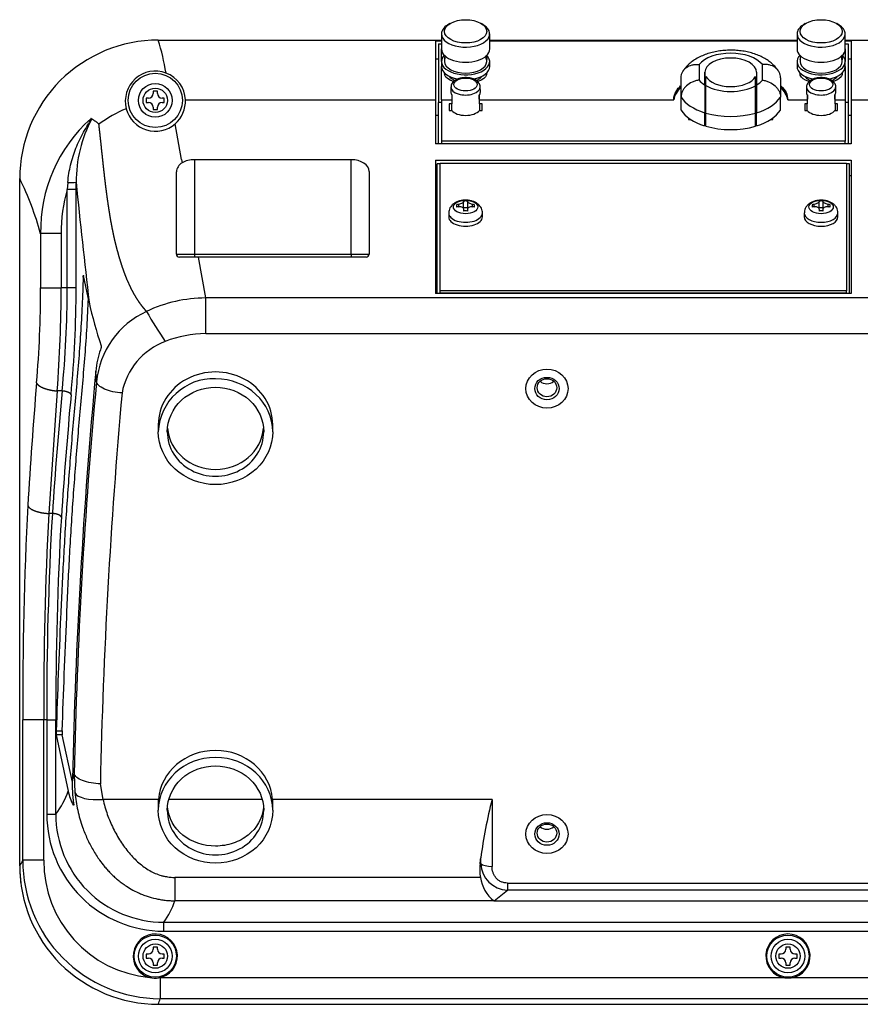
# Model space of a CAD drawing. Units: millimetres. Extents: x 47 to 1082, y 28 to 683.
# Drawn here: x 827 to 966, y 215 to 378 of the extents above; entities that cross this region are included whole.
import ezdxf

# ---------------------------------------------------------------- set-up
doc = ezdxf.new("R2010")
doc.units = ezdxf.units.MM
for name, color, linetype in [('CABLE_CLAMP', 7, 'Continuous'), ('CELL_CABLE_COVER', 7, 'Continuous'), ('Default', 7, 'Continuous'), ('INSERT_M4X5', 7, 'Continuous'), ('NABE_TAPPING_3X8', 7, 'Continuous'), ('OPTION_BLANK_COV', 7, 'Continuous'), ('UNDER_CASE', 7, 'Continuous'), ('UPPER_CASE', 7, 'Continuous'), ('穴付ロックネジ', 7, 'Continuous')]:
    doc.layers.add(name, color=color, linetype=linetype)

# ---------------------------------------------------------------- blocks, each defined once
blk = doc.blocks.new('SE6')
at = {"layer": 'CABLE_CLAMP', "color": 7, "linetype": 'Continuous'}
for p, q in [((939.47, 370.96), (939.47, 368.37)), ((949.97, 368.37), (949.97, 370.96)), ((940.42, 369.66), (940.4, 369.66)), ((940.4, 369.66), (940.4, 367.57)), ((940.42, 367.63), (940.42, 369.66)), ((949.02, 369.66), (949.02, 367.55)), ((936.47, 365.55), (936.47, 368.77)), ((940.6, 367.45), (940.6, 368.99)), ((948.82, 367.44), (948.82, 368.95)), ((952.97, 368.77), (952.97, 365.55)), ((940.4, 367.57), (940.4, 362.96)), ((940.6, 362.9), (940.6, 367.45)), ((948.82, 362.89), (948.82, 367.44)), ((949.02, 367.55), (949.02, 362.95)), ((936.47, 363.38), (936.47, 365.55)), ((940.6, 364.99), (940.42, 364.99)), ((948.82, 364.99), (949.02, 364.99)), ((952.97, 363.38), (952.97, 365.55)), ((940.4, 360.79), (940.4, 362.96)), ((940.6, 360.73), (940.6, 362.9)), ((948.82, 360.72), (948.82, 362.89)), ((949.02, 360.78), (949.02, 362.95)), ((937.92, 361.84), (937.92, 361.95)), ((940.6, 362.16), (940.42, 362.16)), ((940.42, 361.65), (940.42, 362.16)), ((948.82, 362.16), (949.02, 362.16)), ((951.52, 361.84), (951.52, 361.95))]:
    blk.add_line(p, q, dxfattribs=at)
for centre, major_axis, start_param, end_param in [((944.72, 369.66), (5.75, 0), 0.420111, 2.721481), ((944.72, 369.66), (-4.3, 0), 3.141593, 6.283185), ((944.72, 369.66), (-5.75, 0), 0.420111, 0.719565), ((944.72, 369.66), (4.3, 0), 3.428254, 5.976993), ((944.72, 369.66), (5.75, 0), 5.557171, 5.863074), ((944.72, 369.66), (-5.75, 0), 0.770863, 2.364626), ((944.72, 367.16), (-8.75, 0), 0.339693, 1.053845), ((944.72, 364.99), (4.3, 0), 2.913697, 3.141593), ((944.72, 364.99), (4.3, 0), 0, 0.26767), ((944.72, 367.16), (8.75, 0), 5.226118, 5.943493), ((944.72, 364.99), (-8.75, 0), 0.339693, 1.053845), ((944.72, 367.16), (8.75, 0), 4.22154, 5.200062), ((944.72, 364.99), (8.75, 0), 5.226118, 5.943493), ((944.72, 364.99), (-8.75, 0), 1.079947, 2.058469)]:
    blk.add_ellipse(centre, major_axis=major_axis, ratio=0.551986, start_param=start_param, end_param=end_param, dxfattribs=at)
for points, knots in [([(952.63, 369.88), (952.55, 370.01), (952.34, 370.32), (951.88, 370.83), (951.27, 371.37), (950.56, 371.86), (949.76, 372.29), (948.88, 372.66), (947.94, 372.95), (946.96, 373.16), (945.95, 373.29), (944.93, 373.34), (943.91, 373.32), (942.89, 373.22), (941.9, 373.04), (940.93, 372.78), (940, 372.43), (939.12, 372), (938.34, 371.5), (937.68, 370.94), (937.17, 370.4), (936.93, 370.05), (936.82, 369.88)], [0, 0, 0, 0, 0.024851, 0.071741, 0.120108, 0.170578, 0.22287, 0.276291, 0.329956, 0.383382, 0.436492, 0.489388, 0.542251, 0.595277, 0.648649, 0.702607, 0.757366, 0.813034, 0.869419, 0.918909, 0.966445, 1, 1, 1, 1]), ([(936.47, 368.77), (936.47, 368.94), (936.49, 369.1), (936.57, 369.41), (936.63, 369.57), (936.78, 369.86), (936.88, 369.99), (937.1, 370.24), (937.22, 370.36), (937.64, 370.66), (937.98, 370.81), (938.51, 370.94), (938.7, 370.96), (938.99, 370.98), (939.09, 370.98), (939.28, 370.97), (939.38, 370.97), (939.47, 370.96)], [0, 0, 0, 0, 0.125, 0.125, 0.25, 0.25, 0.375, 0.375, 0.5, 0.5, 0.75, 0.75, 0.875, 0.875, 0.9375, 0.9375, 1, 1, 1, 1]), ([(952.97, 368.77), (952.97, 368.94), (952.95, 369.1), (952.88, 369.41), (952.82, 369.57), (952.67, 369.86), (952.57, 369.99), (952.35, 370.24), (952.22, 370.36), (951.81, 370.66), (951.47, 370.81), (950.93, 370.94), (950.75, 370.96), (950.46, 370.98), (950.36, 370.98), (950.17, 370.97), (950.07, 370.97), (949.97, 370.96)], [0, 0, 0, 0, 0.125, 0.125, 0.25, 0.25, 0.375, 0.375, 0.5, 0.5, 0.75, 0.75, 0.875, 0.875, 0.9375, 0.9375, 1, 1, 1, 1]), ([(939.47, 368.37), (939.38, 368.35), (939.28, 368.34), (939.09, 368.3), (938.99, 368.28), (938.7, 368.2), (938.51, 368.13), (937.98, 367.89), (937.64, 367.67), (937.22, 367.28), (937.1, 367.14), (936.88, 366.85), (936.78, 366.7), (936.63, 366.38), (936.57, 366.21), (936.49, 365.88), (936.47, 365.72), (936.47, 365.55)], [0, 0, 0, 0, 0.0625, 0.0625, 0.125, 0.125, 0.25, 0.25, 0.5, 0.5, 0.625, 0.625, 0.75, 0.75, 0.875, 0.875, 1, 1, 1, 1]), ([(949.97, 368.37), (950.07, 368.35), (950.17, 368.34), (950.36, 368.3), (950.46, 368.28), (950.75, 368.2), (950.93, 368.13), (951.47, 367.89), (951.81, 367.67), (952.22, 367.28), (952.35, 367.14), (952.57, 366.85), (952.67, 366.7), (952.82, 366.38), (952.88, 366.21), (952.95, 365.88), (952.97, 365.72), (952.97, 365.55)], [0, 0, 0, 0, 0.0625, 0.0625, 0.125, 0.125, 0.25, 0.25, 0.5, 0.5, 0.625, 0.625, 0.75, 0.75, 0.875, 0.875, 1, 1, 1, 1])]:
    blk.add_open_spline(points, degree=3, knots=knots, dxfattribs=at)
at = {"layer": 'CELL_CABLE_COVER', "color": 7, "linetype": 'Continuous'}
for p, q in [((896.22, 374.39), (896.72, 374.39)), ((896.22, 374.39), (896.22, 364.66)), ((955.72, 374.82), (904.72, 374.82)), ((963.72, 374.39), (964.22, 374.39)), ((964.22, 374.39), (964.22, 364.66)), ((896.72, 371.46), (896.72, 373.54)), ((963.72, 373.54), (963.72, 371.46)), ((896.72, 365.08), (896.72, 370.63)), ((963.72, 370.63), (963.72, 365.08)), ((898.29, 367.25), (898.28, 366.4)), ((903.17, 366.4), (903.15, 367.25)), ((957.29, 367.25), (957.28, 366.4)), ((962.17, 366.4), (962.15, 367.25)), ((896.72, 364.66), (896.22, 364.66)), ((896.22, 357.82), (896.22, 364.66)), ((896.72, 365.08), (898.43, 365.08)), ((896.72, 365.08), (896.72, 358.26)), ((898, 364.42), (898, 363.35)), ((898.42, 364.42), (898, 364.42)), ((898.45, 365.92), (898.42, 364.42)), ((898.42, 363.35), (898.47, 365.87)), ((902.98, 365.87), (903.03, 363.35)), ((903.03, 364.42), (903, 365.92)), ((903.01, 365.08), (935.26, 365.08)), ((903.45, 364.42), (903.03, 364.42)), ((903.45, 363.35), (903.45, 364.42)), ((954.19, 365.08), (957.43, 365.08)), ((957, 364.42), (957, 363.35)), ((957.42, 364.42), (957, 364.42)), ((957.45, 365.92), (957.42, 364.42)), ((957.42, 363.35), (957.47, 365.87)), ((961.98, 365.87), (962.03, 363.35)), ((962.03, 364.42), (962, 365.92)), ((962.01, 365.08), (963.72, 365.08)), ((962.45, 364.42), (962.03, 364.42)), ((962.45, 363.35), (962.45, 364.42)), ((963.72, 365.08), (963.72, 358.26)), ((964.22, 364.66), (963.72, 364.66)), ((964.22, 364.66), (964.22, 357.82)), ((898, 363.35), (898.42, 363.35)), ((903.03, 363.35), (903.45, 363.35)), ((957, 363.35), (957.42, 363.35)), ((962.03, 363.35), (962.45, 363.35)), ((937.72, 362.09), (937.72, 361.84)), ((937.72, 361.84), (938.09, 361.84)), ((951.36, 361.84), (951.72, 361.84)), ((951.72, 361.84), (951.72, 362.09)), ((896.72, 358.26), (896.72, 357.84)), ((963.72, 358.26), (896.72, 358.26)), ((896.72, 357.84), (963.72, 357.84)), ((963.72, 357.84), (963.72, 358.26))]:
    blk.add_line(p, q, dxfattribs=at)
for centre, major_axis, ratio, start_param, end_param in [((956.73, 369.5), (0.495, -0.07), 0.831349, 3.199024, 3.249332), ((962.72, 369.5), (-0.495, -0.07), 0.831349, 3.033854, 3.084162), ((900.72, 366.39), (2.45, 0), 0.551986, 3.130038, 3.539148), ((900.72, 367.23), (-2.43, 0), 0.551986, 6.254105, 6.283185), ((900.72, 367.23), (-2.43, 0), 0.551986, 0, 3.151786), ((900.72, 366.39), (-2.45, 0), 0.551986, 2.744038, 3.153148), ((944.72, 364.6), (9.5, 0), 0.551986, 2.622805, 3.050779), ((944.72, 364.6), (9.5, 0), 0.551986, 0.090813, 0.518787), ((959.72, 366.39), (2.45, 0), 0.551986, 3.130038, 3.539144), ((959.72, 367.23), (-2.43, 0), 0.551986, 6.254105, 6.283185), ((959.72, 367.23), (-2.43, 0), 0.551986, 0, 3.151786), ((959.72, 366.39), (-2.45, 0), 0.551986, 2.744041, 3.153148), ((900.72, 363.89), (-2.5, 0), 0.551986, 0.400119, 2.741474), ((959.72, 363.89), (-2.5, 0), 0.551986, 0.400115, 2.741477), ((944.72, 365.38), (-8, 0), 0.551986, 1.003327, 1.029128), ((944.72, 365.38), (-8, 0), 0.551986, -4.174295, -4.144919)]:
    blk.add_ellipse(centre, major_axis=major_axis, ratio=ratio, start_param=start_param, end_param=end_param, dxfattribs=at)
for centre in [(900.72, 367.64), (959.72, 367.64)]:
    blk.add_ellipse(centre, major_axis=(1.93, 0), ratio=0.551986, dxfattribs=at)
for points, knots in [([(898.72, 368.13), (898.51, 368.2), (898.31, 368.28), (897.53, 368.67), (897.2, 369.08), (897.23, 369.46)], [0.6837393, 0.6837393, 0.6837393, 0.6837393, 0.75, 0.75, 0.9831011, 0.9831011, 0.9831011, 0.9831011]), ([(904.21, 369.54), (904.29, 369.14), (903.96, 368.7), (903.14, 368.28), (902.94, 368.2), (902.72, 368.13)], [0, 0, 0, 0, 0.25, 0.25, 0.3171732, 0.3171732, 0.3171732, 0.3171732]), ([(957.72, 368.13), (957.51, 368.2), (957.32, 368.27), (956.53, 368.67), (956.2, 369.08), (956.22, 369.46)], [0.6844629, 0.6844629, 0.6844629, 0.6844629, 0.75, 0.75, 0.9857267, 0.9857267, 0.9857267, 0.9857267]), ([(963.22, 369.53), (963.29, 369.12), (962.95, 368.69), (962.13, 368.27), (961.93, 368.19), (961.72, 368.13)], [0, 0, 0, 0, 0.25, 0.25, 0.3168867, 0.3168867, 0.3168867, 0.3168867]), ([(897.97, 369.04), (898.09, 368.88), (898.26, 368.72), (898.61, 368.48), (898.78, 368.39), (898.97, 368.31)], [0.1569443, 0.1569443, 0.1569443, 0.1569443, 0.25, 0.25, 0.3183666, 0.3183666, 0.3183666, 0.3183666]), ([(903.14, 367.24), (903.14, 367.3), (903.15, 367.46), (903.04, 367.74), (902.83, 368.05), (902.53, 368.31), (902.14, 368.52), (901.67, 368.68), (901.15, 368.78), (900.61, 368.8), (900.08, 368.75), (899.57, 368.62), (899.12, 368.43), (898.75, 368.18), (898.48, 367.88), (898.33, 367.57), (898.31, 367.38), (898.3, 367.28)], [0, 0, 0, 0, 0.028128, 0.091849, 0.15558, 0.223076, 0.295285, 0.370017, 0.4446, 0.51883, 0.59314, 0.667993, 0.744015, 0.821792, 0.889144, 0.952225, 1, 1, 1, 1]), ([(902.49, 368.31), (902.67, 368.39), (902.84, 368.48), (903.18, 368.72), (903.34, 368.86), (903.45, 369.02)], [0.6823429, 0.6823429, 0.6823429, 0.6823429, 0.75, 0.75, 0.8377476, 0.8377476, 0.8377476, 0.8377476]), ([(956.97, 369.05), (957.09, 368.88), (957.26, 368.72), (957.61, 368.48), (957.78, 368.39), (957.97, 368.31)], [0.1550065, 0.1550065, 0.1550065, 0.1550065, 0.25, 0.25, 0.3175259, 0.3175259, 0.3175259, 0.3175259]), ([(962.14, 367.24), (962.14, 367.3), (962.15, 367.46), (962.04, 367.74), (961.83, 368.05), (961.53, 368.31), (961.14, 368.52), (960.67, 368.68), (960.15, 368.78), (959.61, 368.8), (959.08, 368.75), (958.57, 368.62), (958.12, 368.43), (957.75, 368.18), (957.48, 367.88), (957.33, 367.57), (957.31, 367.38), (957.3, 367.28)], [0, 0, 0, 0, 0.028128, 0.091849, 0.15558, 0.223076, 0.295285, 0.370017, 0.4446, 0.51883, 0.59314, 0.667993, 0.744015, 0.821792, 0.889144, 0.952225, 1, 1, 1, 1]), ([(961.49, 368.31), (961.67, 368.39), (961.84, 368.48), (962.18, 368.71), (962.34, 368.86), (962.46, 369.02)], [0.6831541, 0.6831541, 0.6831541, 0.6831541, 0.75, 0.75, 0.839362, 0.839362, 0.839362, 0.839362]), ([(935.26, 365.08), (935.26, 365.3), (935.29, 365.51), (935.38, 365.92), (935.45, 366.12), (935.64, 366.51), (935.76, 366.7), (936.05, 367.06), (936.22, 367.23), (936.42, 367.41), (936.43, 367.42), (936.45, 367.44)], [0, 0, 0, 0, 0.125, 0.125, 0.25, 0.25, 0.375, 0.375, 0.5, 0.5, 0.5090691, 0.5090691, 0.5090691, 0.5090691]), ([(953, 367.44), (953.02, 367.42), (953.03, 367.41), (953.42, 367.07), (953.71, 366.71), (954.09, 365.92), (954.18, 365.51), (954.19, 365.08)], [0.4900981, 0.4900981, 0.4900981, 0.4900981, 0.5, 0.5, 0.75, 0.75, 1, 1, 1, 1])]:
    blk.add_open_spline(points, degree=3, knots=knots, dxfattribs=at)
at = {"layer": 'INSERT_M4X5', "color": 7, "linetype": 'Continuous'}
for centre, major_axis in [((914.22, 317.18), (3.5, 0)), ((914.22, 317.18), (2.02, 0)), ((914.22, 317.33), (1.62, 0)), ((914.22, 243.27), (3.5, 0)), ((914.22, 243.27), (2.02, 0)), ((914.22, 243.42), (-1.62, 0))]:
    blk.add_ellipse(centre, major_axis=major_axis, ratio=0.92388, dxfattribs=at)
for centre, major_axis, start_param, end_param in [((914.22, 319.47), (1.62, 0), 3.938908, 5.48587), ((914.22, 245.56), (-1.62, 0), 0.797315, 2.344277)]:
    blk.add_ellipse(centre, major_axis=major_axis, ratio=0.92388, start_param=start_param, end_param=end_param, dxfattribs=at)
at = {"layer": 'NABE_TAPPING_3X8', "color": 7, "linetype": 'Continuous'}
for p, q in [((849.57, 366.51), (848.87, 366.51)), ((848.87, 366.51), (848.87, 366.16)), ((849.57, 366.16), (849.57, 366.51)), ((848.08, 365.36), (847.72, 365.36)), ((847.72, 365.36), (847.72, 364.66)), ((847.72, 364.66), (848.08, 364.66)), ((850.72, 365.36), (850.37, 365.36)), ((850.37, 364.66), (850.72, 364.66)), ((850.72, 364.66), (850.72, 365.36)), ((848.87, 363.87), (848.87, 363.51)), ((848.87, 363.51), (849.57, 363.51)), ((849.57, 363.51), (849.57, 363.87)), ((900.37, 348.3), (900.37, 348.18)), ((900.37, 347.05), (900.37, 348.18)), ((901.07, 348.18), (901.07, 348.3)), ((901.07, 347.05), (901.07, 348.18)), ((959.37, 348.3), (959.37, 348.18)), ((959.37, 347.05), (959.37, 348.18)), ((960.07, 348.18), (960.07, 348.3)), ((960.07, 347.05), (960.07, 348.18)), ((899.22, 347.66), (899.22, 347.28)), ((899.58, 347.36), (899.58, 347.75)), ((900.37, 347.25), (901.07, 347.25)), ((900.37, 346.92), (900.37, 346.64)), ((901.07, 346.64), (901.07, 346.92)), ((901.87, 347.36), (901.87, 347.75)), ((902.22, 347.28), (902.22, 347.66)), ((958.22, 347.66), (958.22, 347.28)), ((958.58, 347.36), (958.58, 347.75)), ((959.37, 347.25), (960.07, 347.25)), ((959.37, 346.92), (959.37, 346.64)), ((960.07, 346.64), (960.07, 346.92)), ((960.87, 347.36), (960.87, 347.75)), ((961.22, 347.28), (961.22, 347.66)), ((897.92, 346.32), (897.92, 345.67)), ((903.52, 345.67), (903.52, 346.32)), ((956.92, 346.32), (956.92, 345.67)), ((962.52, 345.67), (962.52, 346.32)), ((849.57, 224.51), (848.87, 224.51)), ((848.87, 224.51), (848.87, 224.16)), ((849.57, 224.16), (849.57, 224.51)), ((954.57, 224.51), (953.87, 224.51)), ((953.87, 224.51), (953.87, 224.16)), ((954.57, 224.16), (954.57, 224.51)), ((848.08, 223.36), (847.72, 223.36)), ((847.72, 223.36), (847.72, 222.66)), ((847.72, 222.66), (848.08, 222.66)), ((850.72, 223.36), (850.37, 223.36)), ((850.37, 222.66), (850.72, 222.66)), ((850.72, 222.66), (850.72, 223.36)), ((953.08, 223.36), (952.72, 223.36)), ((952.72, 223.36), (952.72, 222.66)), ((952.72, 222.66), (953.08, 222.66)), ((955.72, 223.36), (955.37, 223.36)), ((955.37, 222.66), (955.72, 222.66)), ((955.72, 222.66), (955.72, 223.36)), ((848.87, 221.87), (848.87, 221.51)), ((848.87, 221.51), (849.57, 221.51)), ((849.57, 221.51), (849.57, 221.87)), ((953.87, 221.87), (953.87, 221.51)), ((953.87, 221.51), (954.57, 221.51)), ((954.57, 221.51), (954.57, 221.87))]:
    blk.add_line(p, q, dxfattribs=at)
for centre, radius in [((849.22, 365.01), 2.8), ((849.22, 365.01), 2.02), ((849.22, 223.01), 2.8), ((954.22, 223.01), 2.8), ((849.22, 223.01), 2.02), ((954.22, 223.01), 2.02)]:
    blk.add_circle(centre, radius, dxfattribs=at)
for centre, radius, start, end in [((848.08, 366.16), 0.793, 270, 0), ((850.37, 366.16), 0.793, 180, 270), ((848.08, 363.87), 0.793, 0, 90), ((850.37, 363.87), 0.793, 90, 180), ((900.72, 342.59), 5.72, 86.4891, 93.5109), ((959.72, 342.59), 5.72, 86.4891, 93.5109), ((900.72, 340.94), 5.72, 86.4891, 93.5109), ((959.72, 340.94), 5.72, 86.4891, 93.5109), ((848.08, 224.16), 0.793, 270, 0), ((850.37, 224.16), 0.793, 180, 270), ((953.08, 224.16), 0.793, 270, 0), ((955.37, 224.16), 0.793, 180, 270), ((848.08, 221.87), 0.793, 0, 90), ((850.37, 221.87), 0.793, 90, 180), ((953.08, 221.87), 0.793, 0, 90), ((955.37, 221.87), 0.793, 90, 180)]:
    blk.add_arc(centre, radius, start, end, dxfattribs=at)
for centre in [(900.72, 347.32), (959.72, 347.32)]:
    blk.add_ellipse(centre, major_axis=(2.02, 0), ratio=0.551986, dxfattribs=at)
for centre, major_axis, ratio, start_param, end_param in [((900.72, 343.7), (-4.99, 0), 0.833853, 4.943628, 5.017855), ((900.72, 343.31), (-4.99, 0), 0.833853, 4.943628, 5.017855), ((900.72, 343.7), (4.99, 0), 0.833853, 1.26533, 1.339558), ((900.72, 343.31), (4.99, 0), 0.833853, 1.26533, 1.339558), ((959.72, 343.7), (-4.99, 0), 0.833853, 4.943628, 5.017855), ((959.72, 343.31), (-4.99, 0), 0.833853, 4.943628, 5.017855), ((959.72, 343.7), (4.99, 0), 0.833853, 1.26533, 1.339558), ((959.72, 343.31), (4.99, 0), 0.833853, 1.26533, 1.339558), ((900.72, 346.32), (-2.8, 0), 0.551986, 0, 3.142517), ((900.72, 346.32), (-2.8, 0), 0.551986, 6.28276, 6.283185), ((900.72, 345.67), (-2.8, 0), 0.551986, 0, 3.141593), ((959.72, 346.32), (2.8, 0), 0.551986, 3.142067, 6.283185), ((959.72, 345.67), (2.8, 0), 0.551986, 3.141593, 6.283185)]:
    blk.add_ellipse(centre, major_axis=major_axis, ratio=ratio, start_param=start_param, end_param=end_param, dxfattribs=at)
for points, knots in [([(903.51, 346.32), (903.51, 346.46), (903.5, 346.71), (903.36, 347.11), (903.12, 347.48), (902.81, 347.79), (902.42, 348.06), (901.96, 348.27), (901.42, 348.4), (900.85, 348.46), (900.27, 348.44), (899.69, 348.33), (899.17, 348.13), (898.72, 347.86), (898.37, 347.54), (898.12, 347.17), (897.96, 346.75), (897.93, 346.48), (897.93, 346.32)], [0, 0, 0, 0, 0.047521, 0.105038, 0.161416, 0.21898, 0.279883, 0.345438, 0.414662, 0.484546, 0.55473, 0.62623, 0.700412, 0.766934, 0.828951, 0.887734, 0.944902, 1, 1, 1, 1]), ([(900.37, 348.18), (900.37, 348.15), (900.35, 348.11), (900.28, 348.02), (900.22, 347.98), (900.07, 347.9), (899.98, 347.86), (899.79, 347.79), (899.68, 347.77), (899.58, 347.75)], [0, 0, 0, 0, 0.25, 0.25, 0.5, 0.5, 0.75, 0.75, 1, 1, 1, 1]), ([(901.87, 347.75), (901.76, 347.77), (901.66, 347.79), (901.47, 347.86), (901.38, 347.9), (901.23, 347.98), (901.17, 348.02), (901.09, 348.11), (901.07, 348.15), (901.07, 348.18)], [0, 0, 0, 0, 0.25, 0.25, 0.5, 0.5, 0.75, 0.75, 1, 1, 1, 1]), ([(962.52, 346.32), (962.51, 346.49), (962.49, 346.77), (962.32, 347.19), (962.07, 347.54), (961.74, 347.85), (961.34, 348.1), (960.86, 348.3), (960.32, 348.42), (959.75, 348.46), (959.17, 348.43), (958.6, 348.3), (958.08, 348.09), (957.65, 347.81), (957.32, 347.48), (957.09, 347.1), (956.94, 346.7), (956.94, 346.45), (956.94, 346.32)], [0, 0, 0, 0, 0.06012, 0.116876, 0.173003, 0.230755, 0.292176, 0.358226, 0.427383, 0.496877, 0.566797, 0.6382, 0.712547, 0.777902, 0.838874, 0.89695, 0.953635, 1, 1, 1, 1]), ([(959.37, 348.18), (959.37, 348.15), (959.35, 348.11), (959.28, 348.02), (959.22, 347.98), (959.07, 347.9), (958.98, 347.86), (958.79, 347.79), (958.68, 347.77), (958.58, 347.75)], [0, 0, 0, 0, 0.25, 0.25, 0.5, 0.5, 0.75, 0.75, 1, 1, 1, 1]), ([(960.87, 347.75), (960.76, 347.77), (960.66, 347.79), (960.47, 347.86), (960.38, 347.9), (960.23, 347.98), (960.17, 348.02), (960.09, 348.11), (960.07, 348.15), (960.07, 348.18)], [0, 0, 0, 0, 0.25, 0.25, 0.5, 0.5, 0.75, 0.75, 1, 1, 1, 1]), ([(899.58, 347.36), (899.68, 347.38), (899.79, 347.38), (899.98, 347.36), (900.07, 347.34), (900.22, 347.25), (900.28, 347.2), (900.35, 347.07), (900.37, 347), (900.37, 346.92)], [0, 0, 0, 0, 0.25, 0.25, 0.5, 0.5, 0.75, 0.75, 1, 1, 1, 1]), ([(901.07, 346.92), (901.07, 347), (901.09, 347.07), (901.17, 347.2), (901.23, 347.25), (901.38, 347.34), (901.47, 347.36), (901.66, 347.38), (901.76, 347.38), (901.87, 347.36)], [0, 0, 0, 0, 0.25, 0.25, 0.5, 0.5, 0.75, 0.75, 1, 1, 1, 1]), ([(958.58, 347.36), (958.68, 347.38), (958.79, 347.38), (958.98, 347.36), (959.07, 347.34), (959.22, 347.25), (959.28, 347.2), (959.35, 347.07), (959.37, 347), (959.37, 346.92)], [0, 0, 0, 0, 0.25, 0.25, 0.5, 0.5, 0.75, 0.75, 1, 1, 1, 1]), ([(960.07, 346.92), (960.07, 347), (960.09, 347.07), (960.17, 347.2), (960.23, 347.25), (960.38, 347.34), (960.47, 347.36), (960.66, 347.38), (960.76, 347.38), (960.87, 347.36)], [0, 0, 0, 0, 0.25, 0.25, 0.5, 0.5, 0.75, 0.75, 1, 1, 1, 1])]:
    blk.add_open_spline(points, degree=3, knots=knots, dxfattribs=at)
at = {"layer": 'OPTION_BLANK_COV', "color": 7, "linetype": 'Continuous'}
for p, q in [((896.52, 333.42), (896.52, 354.61)), ((896.52, 354.61), (963.92, 354.61)), ((963.92, 354.61), (963.92, 333.42)), ((896.02, 332.98), (896.02, 354.47)), ((896.52, 354.47), (896.02, 354.47)), ((964.42, 354.47), (963.92, 354.47)), ((964.42, 332.98), (964.42, 354.47)), ((963.92, 333.42), (896.52, 333.42)), ((896.52, 333), (896.52, 333.42)), ((963.92, 333), (963.92, 333.42)), ((963.92, 333), (896.52, 333))]:
    blk.add_line(p, q, dxfattribs=at)
at = {"layer": 'UNDER_CASE', "color": 7, "linetype": 'Continuous'}
for p, q in [((849.71, 375.01), (896.72, 375.01)), ((895.72, 374.91), (896.72, 374.91)), ((895.72, 374.91), (895.72, 365.08)), ((904.72, 375.01), (955.72, 375.01)), ((904.72, 374.91), (955.72, 374.91)), ((963.72, 375.01), (1058.74, 375.01)), ((963.72, 374.91), (964.72, 374.91)), ((964.72, 374.91), (964.72, 365.08)), ((895.72, 371.9), (896.22, 371.9)), ((964.22, 371.9), (964.72, 371.9)), ((854.23, 365.08), (895.72, 365.08)), ((895.72, 365.08), (895.72, 357.82)), ((964.72, 365.08), (964.72, 357.82)), ((964.72, 365.08), (967.72, 365.08)), ((853.58, 355.17), (852.54, 361.12)), ((895.72, 362.58), (896.22, 362.58)), ((964.22, 362.58), (964.72, 362.58)), ((964.72, 357.82), (895.72, 357.82)), ((853.58, 355.17), (853.68, 354.63)), ((855.72, 355.17), (881.72, 355.17)), ((855.72, 355.17), (855.72, 339.51)), ((881.72, 339.51), (881.72, 355.17)), ((895.72, 355.06), (964.72, 355.06)), ((895.72, 355.06), (895.72, 332.98)), ((964.72, 355.06), (964.72, 332.98)), ((852.72, 339.51), (852.72, 353.13)), ((884.72, 353.18), (884.72, 339.51)), ((826.72, 352.03), (826.72, 352.03)), ((826.72, 352.03), (826.72, 238)), ((834.71, 351.38), (834.6, 350.23)), ((836.1, 350.23), (836.1, 351.42)), ((895.72, 352.55), (896.02, 352.55)), ((964.42, 352.55), (964.72, 352.55)), ((836.1, 350.23), (834.6, 350.23)), ((836.1, 333.9), (836.1, 350.23)), ((833.61, 342.89), (830.19, 342.89)), ((830.19, 342.89), (830.19, 333.9)), ((833.61, 342.89), (833.61, 333.9)), ((852.72, 339.51), (855.72, 339.51)), ((856.42, 339.01), (853.22, 339.01)), ((855.72, 339.51), (881.72, 339.51)), ((855.72, 339.51), (855.72, 339.01)), ((884.22, 339.01), (856.42, 339.01)), ((857.62, 332.22), (856.42, 339.01)), ((881.72, 339.51), (884.72, 339.51)), ((881.72, 339.51), (881.72, 339.01)), ((837.38, 335.69), (837.26, 335.69)), ((838.24, 331.53), (837.32, 335.96)), ((830.19, 333.9), (833.61, 333.9)), ((834.6, 333.9), (833.61, 333.9)), ((836.1, 333.9), (834.6, 333.9)), ((857.62, 326.32), (857.62, 332.22)), ((1050.83, 332.22), (857.62, 332.22)), ((964.72, 332.98), (895.72, 332.98)), ((857.62, 326.32), (1050.83, 326.32)), ((839.47, 318.3), (839.34, 320.09)), ((832.96, 316.79), (831.54, 296.46)), ((833.76, 316.79), (832.96, 316.79)), ((849.72, 311.17), (849.72, 310.02)), ((868.72, 310.02), (868.72, 311.17)), ((832.15, 296.46), (831.54, 296.46)), ((827.25, 238.93), (827.25, 262.23)), ((830.73, 238.93), (830.73, 262.23)), ((831.23, 262.23), (830.73, 262.23)), ((831.23, 262.23), (831.23, 246.57)), ((832.72, 246.57), (832.72, 262.23)), ((832.78, 260.4), (833.78, 260.4)), ((832.8, 259.74), (834.77, 250.39)), ((833.8, 259.74), (832.8, 259.74)), ((835.47, 251.85), (833.8, 259.74)), ((835.79, 253.26), (835.47, 252.34)), ((835.79, 253.26), (835.89, 250.13)), ((840.55, 249.01), (840.11, 251.6)), ((849.75, 249.01), (840.55, 249.01)), ((849.72, 248.35), (849.72, 247.2)), ((849.75, 248.35), (849.75, 249.01)), ((866.98, 249.01), (851.47, 249.01)), ((905.12, 249.01), (868.7, 249.01)), ((868.7, 249.01), (868.7, 248.35)), ((868.72, 247.2), (868.72, 248.35)), ((905.12, 249.01), (905.12, 237.88)), ((835.63, 248.07), (835.68, 248.07)), ((831.23, 246.57), (832.72, 246.57)), ((903.25, 238.39), (903.25, 239.31)), ((903.19, 236.04), (852.47, 236.04)), ((852.47, 236.04), (852.47, 232.19)), ((907.66, 235.13), (1000.79, 235.13)), ((907.66, 235.13), (907.66, 233.96)), ((1000.79, 233.96), (907.66, 233.96)), ((905.42, 232.19), (852.47, 232.19)), ((905.42, 232.19), (905.42, 232.19)), ((905.44, 232.19), (905.42, 232.19)), ((905.44, 232.19), (1003, 232.19)), ((850.64, 228.64), (1057.81, 228.64)), ((850.64, 227.14), (1057.81, 227.14)), ((850.01, 219.38), (849.77, 219.39)), ((953.68, 219.38), (850.01, 219.38)), ((850.01, 219.38), (850.01, 215.94)), ((953.68, 219.38), (954.77, 219.38)), ((1058.44, 219.38), (954.77, 219.38)), ((1058.44, 215.94), (850.01, 215.94)), ((849.71, 215.01), (1058.74, 215.01))]:
    blk.add_line(p, q, dxfattribs=at)
for centre, radius in [((849.22, 365.01), 4.5), ((849.22, 223.01), 3.5), ((954.22, 223.01), 3.5)]:
    blk.add_circle(centre, radius, dxfattribs=at)
for centre, radius, start, end in [((849.71, 352.03), 22.98, 89.9905, 180.0093), ((813.2, 363.48), 38.29, 9.1179, 17.5368), ((849.24, 364.88), 4.99, 69.2332, 194.5503), ((849.25, 364.88), 4.98, 2.3324, 69.3939), ((851.83, 345.39), 19.69, 112.1441, 127.3967), ((849.25, 364.87), 4.99, 194.3918, 311.2412), ((855.12, 343.37), 24.93, 131.763, 181.1102), ((858.43, 351.54), 22.33, 152.2346, 180.3324), ((838.56, 361.78), 0.199, 58.5392, 104.0926), ((854.59, 353), 1.87, 119.1783, 176.1809), ((779.97, 329.04), 52.1, 15.415, 26.1781), ((834.96, 368.96), 17.59, 269.1838, 273.7226), ((2202.73, 488.84), 1373.53, 185.74237, 186.57681), ((859.79, 343.09), 26.18, 164.1603, 180.4329), ((853.22, 339.51), 0.5, 180, 269.9997), ((884.22, 339.51), 0.5, 270, 0), ((642.08, 334.01), 188.12, 355.1561, 359.968), ((607.44, 334.01), 226.17, 355.6344, 359.9733), ((662.42, 333.84), 172.19, 354.3165, 0.0195), ((650.45, 333.87), 185.64, 354.5197, 0.0086), ((857.69, 309.09), 23.13, 90.1825, 115.3993), ((899.74, 344.6), 62.87, 191.9992, 198.8446), ((853.81, 316.91), 14.4, 114.7779, 174.4739), ((909.46, 365.24), 71.05, 209.7489, 214.4811), ((858.04, 306.06), 20.26, 91.2038, 110.6766), ((852.96, 318.94), 13.66, 159.9043, 175.191), ((854.84, 314.4), 11.32, 110.4044, 169.5937), ((1798.98, 231.2), 963.74, 174.70763, 178.74297), ((858.88, 309.65), 9.16, 87.824, 177.6444), ((1644.06, 249.87), 817.39, 175.21031, 176.63941), ((1728.56, 235.27), 892.95, 174.66473, 178.84539), ((1657.78, 241.33), 827.47, 174.76791, 176.18043), ((1664.08, 240.27), 832.3, 174.76947, 176.17135), ((1805.18, 230.61), 965.3, 174.89809, 178.75388), ((1456.85, 265.36), 629.61, 177.04814, 180.28474), ((1425.78, 265.3), 595.06, 176.99873, 180.29513), ((1380.47, 264.61), 549.25, 176.6765, 180.2481), ((1377.73, 264.16), 545.01, 176.6678, 180.2028), ((836.52, 260.2), 3.75, 177.07, 187.076), ((837.52, 260.2), 3.75, 177.0718, 187.0742), ((858.72, 251.48), 23.27, 177.8765, 187.7402), ((822.46, 254.54), 12.99, 322.1506, 341.3781), ((843.44, 252.26), 8.87, 192.1325, 208.1733), ((987.74, 227.97), 85.26, 165.7134, 172.3575), ((850.62, 246.54), 19.39, 179.9027, 270.0558), ((850.6, 246.52), 17.88, 179.8324, 270.1182), ((823.82, 240.24), 3.67, 322.307, 338.9728), ((850.12, 238.81), 22.87, 179.7129, 269.7276), ((850.1, 238.75), 19.37, 179.4653, 264.7134), ((849.71, 238), 22.98, 179.9919, 270.0078), ((910.24, 237.36), 7.17, 172.6059, 190.595), ((907.83, 238.54), 4.59, 181.9601, 267.8578), ((909.05, 236.87), 5.92, 188.0184, 232.1902), ((840.55, 236.08), 12.54, 323.5903, 341.9424), ((849.22, 223.01), 3.67, 278.6299, 255.6761), ((954.22, 223.01), 3.67, 278.4926, 261.5075), ((849.22, 223.01), 3.67, 255.6632, 278.6288), ((845.87, 216.76), 4.22, 335.6078, 348.876)]:
    blk.add_arc(centre, radius, start, end, dxfattribs=at)
for centre, major_axis, ratio, start_param, end_param in [((849.22, 364.88), (0, -5.01), 0.999652, 0.721694, 1.6107), ((855.72, 353.18), (-3, 0), 0.66197, 4.712389, 5.463922), ((881.72, 353.18), (-3, 0), 0.66197, 3.141593, 4.712389), ((859.22, 311.17), (9.5, 0), 0.92388, 0, 3.141593), ((859.22, 310.02), (-9.5, 0), 0.92388, 3.141593, 4.712389), ((859.22, 311.17), (8, 0), 0.92388, 3.219336, 6.205442), ((859.22, 310.02), (-8, 0), 0.92388, 0, 3.141593), ((859.22, 248.35), (-9.5, 0), 0.92388, 3.217268, 6.20751), ((859.22, 247.2), (-9.5, 0), 0.92388, 3.141593, 6.283185), ((840.55, 250.83), (-4.73, -0.46), 0.381124, 0.13355, 1.533472), ((859.22, 247.2), (-8, 0), 0.92388, 0, 3.141593), ((886.61, 267), (7.35, -46.95), 0.329086, 0.862168, 0.88943), ((905.12, 238.65), (-2, 0), 0.382683, 0.349066, 1.570796), ((865.06, 428.04), (30.37, -200.07), 0.321248, 0.162851, 0.201296)]:
    blk.add_ellipse(centre, major_axis=major_axis, ratio=ratio, start_param=start_param, end_param=end_param, dxfattribs=at)
for centre, major_axis in [((914.22, 317.18), (-3.5, 0)), ((914.22, 243.27), (3.5, 0))]:
    blk.add_ellipse(centre, major_axis=major_axis, ratio=0.92388, dxfattribs=at)
for points, degree, knots in [([(834.71, 351.38), (834.76, 351.89), (834.87, 352.86), (835.17, 354.31), (835.56, 355.71), (836.21, 357.56), (837.05, 359.31), (837.92, 360.75), (838.33, 361.39), (838.48, 361.67), (838.54, 361.8), (838.57, 361.92), (838.53, 361.95), (838.52, 361.97)], 3, [0, 0, 0, 0, 0.130867, 0.251271, 0.380879, 0.503816, 0.758149, 0.884022, 0.945304, 0.961364, 0.974178, 0.988163, 1, 1, 1, 1]), ([(839.88, 361.03), (839.85, 361.07), (839.8, 361.14), (839.71, 361.22), (839.63, 361.29), (839.58, 361.34), (839.52, 361.37), (839.44, 361.42), (839.33, 361.49), (839.16, 361.6), (838.93, 361.76), (838.76, 361.88), (838.67, 361.95)], 3, [0, 0, 0, 0, 0.080565, 0.182575, 0.232815, 0.278745, 0.31758, 0.358677, 0.456491, 0.572877, 0.765228, 1, 1, 1, 1]), ([(847.77, 329.99), (847.53, 330.25), (847.3, 330.53), (847.08, 330.8), (846.75, 331.23), (846.45, 331.68), (846.34, 331.84), (845.91, 332.5), (845.52, 333.19), (845.24, 333.72), (844.72, 334.81), (844.26, 335.95), (844.05, 336.53), (843.77, 337.33), (843.51, 338.15), (843.44, 338.36), (843.18, 339.22), (842.94, 340.1), (842.76, 340.77), (842.54, 341.67), (842.33, 342.6), (842.28, 342.83), (842.18, 343.31), (842.09, 343.8), (842.05, 344), (841.91, 344.72), (841.78, 345.46), (841.7, 345.95), (841.54, 346.94), (841.39, 347.94), (841.32, 348.45), (841.18, 349.47), (841.05, 350.49), (840.98, 351.01), (840.89, 351.79), (840.8, 352.57), (840.77, 352.84), (840.71, 353.36), (840.65, 353.89), (840.62, 354.14), (840.54, 354.94), (840.45, 355.73), (840.39, 356.27), (840.28, 357.33), (840.17, 358.39), (840.11, 358.92), (840.04, 359.58), (839.96, 360.24), (839.95, 360.37), (839.93, 360.58), (839.9, 360.79), (839.89, 360.87), (839.89, 360.95), (839.88, 361.03)], 5, [0, 0, 0, 0, 0, 0, 0.061185, 0.061185, 0.061185, 0.095319, 0.095319, 0.095319, 0.201658, 0.201658, 0.201658, 0.307998, 0.307998, 0.307998, 0.344642, 0.344642, 0.344642, 0.455307, 0.455307, 0.455307, 0.492214, 0.492214, 0.492214, 0.530535, 0.530535, 0.530535, 0.604349, 0.604349, 0.604349, 0.677671, 0.677671, 0.677671, 0.751159, 0.751159, 0.751159, 0.787799, 0.787799, 0.787799, 0.824725, 0.824725, 0.824725, 0.898006, 0.898006, 0.898006, 0.971115, 0.971115, 0.971115, 0.989393, 0.989393, 0.989393, 1, 1, 1, 1, 1, 1]), ([(834.6, 333.9), (834.6, 334.91), (834.6, 339.22), (834.6, 340.03), (834.6, 343.26), (834.6, 345.71), (834.6, 350.23)], 2, [0, 0, 0, 0.326531, 0.326531, 0.571429, 0.571429, 1, 1, 1]), ([(837.26, 335.69), (837.21, 334.12), (837.15, 332.55), (837, 329.41), (836.92, 327.84), (836.72, 324.7), (836.61, 323.13), (836.35, 320), (836.22, 318.43), (835.79, 313.73), (835.51, 310.6), (835, 304.33), (834.77, 301.2), (834.33, 294.93), (834.14, 291.79), (833.8, 285.51), (833.65, 282.37), (833.24, 272.96), (833, 266.68), (832.78, 260.4)], 3, [0, 0, 0, 0, 0.0625, 0.0625, 0.125, 0.125, 0.1875, 0.1875, 0.25, 0.25, 0.375, 0.375, 0.5, 0.5, 0.625, 0.625, 0.75, 0.75, 1, 1, 1, 1]), ([(837.26, 335.69), (837.27, 335.81), (837.28, 335.91), (837.29, 335.98), (837.29, 335.99), (837.3, 335.99)], 3, [0, 0, 0, 0, 0.5, 0.5, 0.6441297, 0.6441297, 0.6441297, 0.6441297]), ([(833.78, 260.4), (834.01, 266.68), (834.24, 272.96), (834.66, 282.37), (834.8, 285.51), (835.14, 291.79), (835.33, 294.93), (835.77, 301.2), (836.01, 304.33), (836.52, 310.6), (836.8, 313.73), (837.22, 318.43), (837.36, 320), (837.61, 323.13), (837.73, 324.7), (837.92, 327.84), (838.01, 329.41), (838.1, 331.4), (838.12, 331.82), (838.13, 332.24)], 3, [0, 0, 0, 0, 0.25, 0.25, 0.375, 0.375, 0.5, 0.5, 0.625, 0.625, 0.75, 0.75, 0.8125, 0.8125, 0.875, 0.875, 0.9375, 0.9375, 0.9542301, 0.9542301, 0.9542301, 0.9542301]), ([(840.24, 324.29), (840.26, 324.24), (840.25, 324.14), (840.21, 323.89), (840.17, 323.76), (840.13, 323.64)], 3, [0, 0, 0, 0, 0.5, 0.5, 1, 1, 1, 1]), ([(843.7, 316.45), (843.22, 316.49), (842.7, 316.56), (841.69, 316.78), (841.21, 316.93), (840.39, 317.29), (840.06, 317.49), (839.62, 317.9), (839.5, 318.11), (839.47, 318.3)], 3, [0, 0, 0, 0, 0.25, 0.25, 0.5, 0.5, 0.75, 0.75, 1, 1, 1, 1]), ([(851.22, 310.02), (851.22, 311.96), (852.09, 313.88), (855.05, 316.62), (857.13, 317.42), (861.32, 317.42), (863.4, 316.62), (866.36, 313.88), (867.22, 311.96), (867.22, 310.02)], 3, [0, 0, 0, 0, 0.25, 0.25, 0.5, 0.5, 0.75, 0.75, 1, 1, 1, 1]), ([(868.72, 310.02), (868.72, 307.72), (867.7, 305.44), (864.18, 302.19), (861.72, 301.25), (856.73, 301.25), (854.26, 302.2), (850.75, 305.44), (849.72, 307.73), (849.72, 310.02)], 3, [0, 0, 0, 0, 0.25, 0.25, 0.5, 0.5, 0.75, 0.75, 1, 1, 1, 1]), ([(830.73, 262.23), (830.3, 262.23), (829.87, 262.23), (829.06, 262.23), (828.69, 262.23), (828.05, 262.23), (827.79, 262.23), (827.4, 262.23), (827.29, 262.23), (827.25, 262.23)], 3, [0, 0, 0, 0, 0.25, 0.25, 0.5, 0.5, 0.75, 0.75, 1, 1, 1, 1]), ([(840.11, 251.6), (839.62, 251.61), (839.09, 251.66), (838.07, 251.84), (837.58, 251.97), (836.75, 252.29), (836.42, 252.48), (835.95, 252.87), (835.83, 253.07), (835.79, 253.26)], 3, [0, 0, 0, 0, 0.25, 0.25, 0.5, 0.5, 0.75, 0.75, 1, 1, 1, 1]), ([(851.22, 247.2), (851.22, 249.13), (852.09, 251.06), (855.05, 253.8), (857.13, 254.59), (861.32, 254.59), (863.4, 253.79), (866.36, 251.06), (867.22, 249.14), (867.22, 247.2)], 3, [0, 0, 0, 0, 0.25, 0.25, 0.5, 0.5, 0.75, 0.75, 1, 1, 1, 1]), ([(835.89, 250.13), (835.99, 249.14), (836.3, 247.18), (837.03, 244.64), (837.91, 242.46), (838.7, 240.93), (839.41, 239.76), (840.03, 238.86), (840.64, 238.06), (841.24, 237.36), (841.76, 236.8), (842.32, 236.26), (842.92, 235.73), (843.54, 235.23), (844.29, 234.69), (845.21, 234.11), (846.19, 233.6), (847.1, 233.22), (848.01, 232.89), (848.98, 232.61), (850.04, 232.4), (850.85, 232.28), (851.68, 232.21), (852.21, 232.2), (852.47, 232.19)], 3, [0, 0, 0, 0, 0.132372, 0.264744, 0.359597, 0.454449, 0.499559, 0.544669, 0.599942, 0.631698, 0.663455, 0.695783, 0.728111, 0.758426, 0.788742, 0.830539, 0.872335, 0.89332, 0.914305, 0.946123, 0.960241, 0.974359, 0.98718, 1, 1, 1, 1]), ([(840.55, 249.01), (840.65, 248.59), (840.86, 247.75), (841.38, 246.13), (842.2, 244.19), (843.41, 242.05), (844.82, 240.13), (846.18, 238.73), (847.36, 237.79), (848.54, 237.01), (849.68, 236.51), (850.72, 236.26), (851.47, 236.13), (852.06, 236.08), (852.47, 236.04)], 3, [0, 0, 0, 0, 0.067662, 0.136216, 0.271772, 0.40599, 0.537577, 0.664251, 0.724647, 0.782288, 0.888169, 0.913726, 0.940147, 1, 1, 1, 1]), ([(835.66, 248.34), (835.68, 248.22), (835.69, 248.12), (835.68, 248.05), (835.67, 248.03), (835.66, 248.03)], 3, [0, 0, 0, 0, 0.5, 0.5, 0.7492309, 0.7492309, 0.7492309, 0.7492309]), ([(868.72, 247.2), (868.72, 244.9), (867.7, 242.62), (864.18, 239.37), (861.72, 238.42), (856.73, 238.42), (854.26, 239.37), (850.75, 242.62), (849.72, 244.91), (849.72, 247.2)], 3, [0, 0, 0, 0, 0.25, 0.25, 0.5, 0.5, 0.75, 0.75, 1, 1, 1, 1]), ([(867.19, 247.63), (866.99, 245.88), (866.07, 244.24), (863.93, 242.52), (863.08, 242.06), (861.22, 241.43), (860.23, 241.27), (857.22, 241.27), (855.25, 241.93), (852.33, 244.28), (851.4, 245.97), (851.25, 247.78)], 3, [0.0067878, 0.0067878, 0.0067878, 0.0067878, 0.25, 0.25, 0.375, 0.375, 0.5, 0.5, 0.75, 0.75, 1, 1, 1, 1]), ([(907.66, 235.13), (907.48, 235.13), (907.29, 235.15), (906.94, 235.22), (906.77, 235.28), (906.44, 235.43), (906.28, 235.52), (906, 235.73), (905.88, 235.85), (905.65, 236.12), (905.56, 236.27), (905.39, 236.57), (905.33, 236.73), (905.17, 237.21), (905.12, 237.54), (905.12, 237.88)], 3, [0, 0, 0, 0, 0.125, 0.125, 0.25, 0.25, 0.375, 0.375, 0.5, 0.5, 0.625, 0.625, 0.75, 0.75, 1, 1, 1, 1])]:
    blk.add_open_spline(points, degree=degree, knots=knots, dxfattribs=at)
for points, degree in [([(837.3, 336), (837.31, 336), (837.32, 335.99), (837.32, 335.96)], 3), ([(829.52, 318.12), (829.7, 317.75), (830.2, 317.37), (831.02, 317.06), (831.99, 316.86), (832.96, 316.79)], 5), ([(835.25, 316.14), (835.22, 316.32), (835.02, 316.5), (834.66, 316.66), (834.21, 316.76), (833.76, 316.79)], 5), ([(828.07, 297.79), (828.2, 297.4), (828.69, 297.01), (829.52, 296.69), (830.53, 296.5), (831.54, 296.46)], 5), ([(833.64, 295.84), (833.61, 296.01), (833.41, 296.19), (833.05, 296.34), (832.6, 296.43), (832.15, 296.46)], 5), ([(831.23, 262.23), (831.67, 262.23), (832.12, 262.23), (832.48, 262.23), (832.68, 262.23), (832.72, 262.23)], 5), ([(835.65, 248.04), (835.64, 248.04), (835.64, 248.05), (835.63, 248.07)], 3), ([(830.73, 238.93), (829.7, 238.93), (828.66, 238.93), (827.81, 238.93), (827.34, 238.93), (827.25, 238.93)], 5), ([(903.13, 238.29), (903.19, 238.34), (903.25, 238.39)], 2), ([(850.64, 227.14), (850.64, 227.59), (850.64, 228.03), (850.64, 228.39), (850.64, 228.6), (850.64, 228.64)], 5)]:
    blk.add_open_spline(points, degree=degree, dxfattribs=at)
at = {"layer": 'UPPER_CASE', "color": 7, "linetype": 'Continuous'}
blk.add_arc((849.71, 237.99), 22.98, 179.9905, 187.48, dxfattribs=at)
at = {"layer": '穴付ロックネジ', "color": 7, "linetype": 'Continuous'}
for p, q in [((898.1, 377.74), (897.73, 377.51)), ((903.72, 377.51), (903.35, 377.74)), ((957.1, 377.74), (956.73, 377.51)), ((962.72, 377.51), (962.35, 377.74)), ((896.72, 376.05), (896.72, 373.54)), ((904.72, 373.54), (904.72, 376.05)), ((955.72, 376.05), (955.72, 373.54)), ((963.72, 373.54), (963.72, 376.05)), ((896.72, 371.46), (896.72, 370.63)), ((897.22, 371.89), (897.22, 371.46)), ((904.22, 371.46), (904.22, 371.89)), ((904.72, 370.63), (904.72, 371.46)), ((955.72, 371.46), (955.72, 370.63)), ((956.22, 371.88), (956.22, 371.46)), ((963.22, 371.46), (963.22, 371.88)), ((963.72, 370.63), (963.72, 371.46))]:
    blk.add_line(p, q, dxfattribs=at)
for centre, major_axis, start_param, end_param in [((900.72, 376.05), (-4, 0), 5.559741, 6.283185), ((900.72, 376.05), (-4, 0), 0, 3.865037), ((959.72, 376.05), (-4, 0), 5.559741, 6.283185), ((959.72, 376.05), (-4, 0), 0, 3.865037), ((900.72, 373.54), (-4, 0), 0, 3.141593), ((900.72, 371.46), (-4, 0), 5.776498, 6.283185), ((959.72, 371.46), (4, 0), 2.634905, 6.283185), ((959.72, 373.54), (-4, 0), 0, 3.141593), ((900.72, 371.46), (-4, 0), 0, 3.633236), ((900.72, 371.46), (3.5, 0), 3.141593, 6.283185), ((959.72, 371.46), (3.5, 0), 3.141593, 6.283185), ((959.72, 371.46), (4, 0), 0, 0.491644), ((900.72, 370.63), (-4, 0), 0, 1.243387), ((900.72, 370.63), (-4, 0), 1.893616, 3.141593), ((959.72, 370.63), (4, 0), 3.141593, 4.384778), ((959.72, 370.63), (4, 0), 5.035461, 6.283185)]:
    blk.add_ellipse(centre, major_axis=major_axis, ratio=0.551986, start_param=start_param, end_param=end_param, dxfattribs=at)
for centre, major_axis in [((900.72, 376.46), (-3.5, 0)), ((959.72, 376.46), (3.5, 0))]:
    blk.add_ellipse(centre, major_axis=major_axis, ratio=0.551986, dxfattribs=at)
for points, knots in [([(897.28, 372.45), (897.27, 372.42), (897.27, 372.39), (897.27, 372.37), (897.26, 372.28), (897.25, 372.2), (897.24, 372.13), (897.23, 372.06), (897.23, 371.99), (897.23, 371.93), (897.22, 371.88), (897.22, 371.84), (897.23, 371.81), (897.23, 371.78), (897.24, 371.76), (897.25, 371.75), (897.25, 371.75), (897.26, 371.76), (897.27, 371.78), (897.28, 371.81), (897.29, 371.84), (897.3, 371.89), (897.3, 371.94), (897.31, 372), (897.31, 372.07), (897.31, 372.14), (897.3, 372.22), (897.3, 372.3), (897.3, 372.33), (897.29, 372.37), (897.29, 372.4)], [0.3538118, 0.3538118, 0.3538118, 0.3538118, 0.3719184, 0.3719184, 0.3719184, 0.4258173, 0.4258173, 0.4258173, 0.4798358, 0.4798358, 0.4798358, 0.5328012, 0.5328012, 0.5328012, 0.5851907, 0.5851907, 0.5851907, 0.638312, 0.638312, 0.638312, 0.6923971, 0.6923971, 0.6923971, 0.7461813, 0.7461813, 0.7461813, 0.7988131, 0.7988131, 0.7988131, 0.8217426, 0.8217426, 0.8217426, 0.8217426]), ([(904.17, 372.45), (904.18, 372.42), (904.18, 372.4), (904.18, 372.37), (904.19, 372.28), (904.2, 372.2), (904.21, 372.13), (904.22, 372.06), (904.22, 371.99), (904.22, 371.93), (904.23, 371.88), (904.22, 371.84), (904.22, 371.81), (904.22, 371.78), (904.21, 371.76), (904.2, 371.75), (904.2, 371.75), (904.19, 371.76), (904.18, 371.78), (904.17, 371.81), (904.16, 371.84), (904.15, 371.89), (904.15, 371.94), (904.14, 372), (904.14, 372.07), (904.14, 372.14), (904.15, 372.22), (904.15, 372.3), (904.15, 372.35), (904.16, 372.4), (904.16, 372.45)], [0.3534277, 0.3534277, 0.3534277, 0.3534277, 0.3719184, 0.3719184, 0.3719184, 0.4258173, 0.4258173, 0.4258173, 0.4798358, 0.4798358, 0.4798358, 0.5328012, 0.5328012, 0.5328012, 0.5851907, 0.5851907, 0.5851907, 0.638312, 0.638312, 0.638312, 0.6923971, 0.6923971, 0.6923971, 0.7461813, 0.7461813, 0.7461813, 0.7988131, 0.7988131, 0.7988131, 0.8312185, 0.8312185, 0.8312185, 0.8312185]), ([(956.28, 372.45), (956.27, 372.42), (956.27, 372.39), (956.27, 372.37), (956.26, 372.28), (956.25, 372.2), (956.24, 372.13), (956.23, 372.06), (956.23, 371.99), (956.23, 371.93), (956.22, 371.88), (956.22, 371.84), (956.23, 371.8), (956.23, 371.77), (956.24, 371.76), (956.25, 371.75), (956.25, 371.75), (956.26, 371.76), (956.27, 371.78), (956.28, 371.81), (956.29, 371.84), (956.3, 371.89), (956.3, 371.94), (956.31, 372), (956.31, 372.07), (956.31, 372.14), (956.3, 372.22), (956.3, 372.3), (956.3, 372.34), (956.29, 372.39), (956.29, 372.44)], [0.3538118, 0.3538118, 0.3538118, 0.3538118, 0.3719184, 0.3719184, 0.3719184, 0.4258173, 0.4258173, 0.4258173, 0.4798358, 0.4798358, 0.4798358, 0.5328012, 0.5328012, 0.5328012, 0.5851907, 0.5851907, 0.5851907, 0.638312, 0.638312, 0.638312, 0.6923971, 0.6923971, 0.6923971, 0.7461813, 0.7461813, 0.7461813, 0.7988131, 0.7988131, 0.7988131, 0.8307903, 0.8307903, 0.8307903, 0.8307903]), ([(963.17, 372.45), (963.18, 372.42), (963.18, 372.39), (963.18, 372.37), (963.19, 372.28), (963.2, 372.2), (963.21, 372.13), (963.22, 372.06), (963.22, 371.99), (963.22, 371.93), (963.23, 371.88), (963.22, 371.84), (963.22, 371.8), (963.22, 371.77), (963.21, 371.76), (963.2, 371.75), (963.2, 371.75), (963.19, 371.76), (963.18, 371.78), (963.17, 371.81), (963.16, 371.84), (963.15, 371.89), (963.15, 371.94), (963.14, 372), (963.14, 372.07), (963.14, 372.14), (963.15, 372.22), (963.15, 372.3), (963.15, 372.34), (963.16, 372.39), (963.16, 372.45)], [0.3534277, 0.3534277, 0.3534277, 0.3534277, 0.3719184, 0.3719184, 0.3719184, 0.4258173, 0.4258173, 0.4258173, 0.4798358, 0.4798358, 0.4798358, 0.5328012, 0.5328012, 0.5328012, 0.5851907, 0.5851907, 0.5851907, 0.638312, 0.638312, 0.638312, 0.6923971, 0.6923971, 0.6923971, 0.7461813, 0.7461813, 0.7461813, 0.7988131, 0.7988131, 0.7988131, 0.8312185, 0.8312185, 0.8312185, 0.8312185])]:
    blk.add_open_spline(points, degree=3, knots=knots, dxfattribs=at)

msp = doc.modelspace()

# ---------------------------------------------------------------- block references
at = {"layer": 'Default'}
msp.add_blockref('SE6', (0, 0), dxfattribs=at)

doc.saveas('drawing.dxf')
